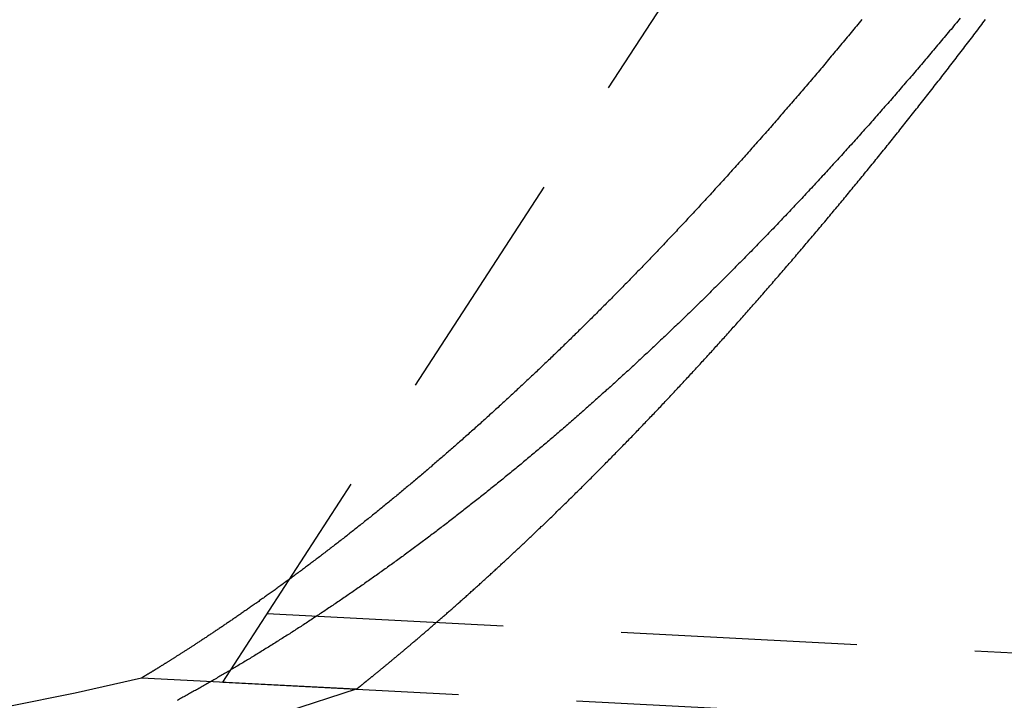
# Model space of a CAD drawing. Extents: x -115 to 565, y -415 to 1.
# Drawn here: x 9 to 30, y -87 to -72 of the extents above; entities that cross this region are included whole.
import ezdxf

# ---------------------------------------------------------------- set-up
doc = ezdxf.new("R2010")
doc.units = 0
doc.header["$LTSCALE"] = 20
doc.linetypes.add('VERDECKT', pattern=[0.375, 0.25, -0.125])
doc.layers.get('0').update_dxf_attribs({"linetype": 'CONTINUOUS'})
doc.layers.add('STEMPEL', color=3, linetype='CONTINUOUS')

# ---------------------------------------------------------------- blocks, each defined once
blk = doc.blocks.new('A$C08297010')
at = {"color": 1, "linetype": 'VERDECKT', "extrusion": (0, 1, -2e-16)}
for p, q in [((13.636, -86.149), (46.967, -34.823)), ((14.579, -84.696), (138.842, -91.208)), ((16.464, -86.297), (11.917, -86.059)), ((13.636, -86.149), (138.764, -92.706))]:
    blk.add_line(p, q, dxfattribs=at)
at = {"color": 1}
for points in [[(27.165, -72.122, 0), (27.137, -72.156, 0), (27.109, -72.19, 0), (27.081, -72.224, 0), (27.053, -72.258, 0), (27.025, -72.292, 0), (26.997, -72.326, 0), (26.969, -72.36, 0), (26.941, -72.394, 0), (26.912, -72.428, 0), (26.884, -72.462, 0), (26.856, -72.495, 0), (26.828, -72.529, 0), (26.8, -72.563, 0), (26.772, -72.597, 0), (26.744, -72.63, 0), (26.716, -72.664, 0), (26.688, -72.698, 0), (26.66, -72.731, 0), (26.632, -72.765, 0), (26.604, -72.798, 0), (26.575, -72.832, 0), (26.547, -72.865, 0), (26.519, -72.899, 0), (26.491, -72.932, 0), (26.463, -72.966, 0), (26.435, -72.999, 0), (26.407, -73.032, 0), (26.379, -73.066, 0), (26.351, -73.099, 0), (26.323, -73.132, 0), (26.295, -73.165, 0), (26.267, -73.198, 0), (26.238, -73.232, 0), (26.21, -73.265, 0), (26.182, -73.298, 0), (26.154, -73.331, 0), (26.126, -73.364, 0), (26.098, -73.397, 0), (26.07, -73.43, 0), (26.042, -73.463, 0), (26.014, -73.496, 0), (25.986, -73.528, 0), (25.958, -73.561, 0), (25.93, -73.594, 0), (25.902, -73.627, 0), (25.874, -73.659, 0), (25.846, -73.692, 0), (25.818, -73.725, 0), (25.79, -73.757, 0), (25.762, -73.79, 0), (25.734, -73.822, 0), (25.706, -73.855, 0), (25.678, -73.887, 0), (25.65, -73.92, 0), (25.622, -73.952, 0), (25.594, -73.984, 0), (25.566, -74.017, 0), (25.538, -74.049, 0), (25.51, -74.081, 0), (25.482, -74.114, 0), (25.454, -74.146, 0), (25.426, -74.178, 0), (25.398, -74.21, 0), (25.37, -74.242, 0), (25.342, -74.274, 0), (25.314, -74.306, 0), (25.286, -74.338, 0), (25.258, -74.37, 0), (25.23, -74.402, 0), (25.202, -74.434, 0), (25.174, -74.466, 0), (25.146, -74.497, 0), (25.119, -74.529, 0), (25.091, -74.561, 0), (25.063, -74.592, 0), (25.035, -74.624, 0), (25.007, -74.656, 0), (24.979, -74.687, 0), (24.951, -74.719, 0), (24.923, -74.75, 0), (24.895, -74.782, 0), (24.868, -74.813, 0), (24.84, -74.844, 0), (24.812, -74.876, 0), (24.784, -74.907, 0), (24.756, -74.938, 0), (24.729, -74.97, 0), (24.701, -75.001, 0), (24.673, -75.032, 0), (24.645, -75.063, 0), (24.617, -75.094, 0), (24.59, -75.125, 0), (24.562, -75.156, 0), (24.534, -75.187, 0), (24.506, -75.218, 0), (24.478, -75.249, 0), (24.451, -75.28, 0), (24.423, -75.311, 0), (24.395, -75.341, 0), (24.367, -75.372, 0), (24.34, -75.403, 0), (24.312, -75.433, 0), (24.284, -75.464, 0), (24.257, -75.495, 0), (24.229, -75.525, 0), (24.201, -75.556, 0), (24.174, -75.586, 0), (24.146, -75.617, 0), (24.118, -75.647, 0), (24.091, -75.677, 0), (24.063, -75.707, 0), (24.035, -75.738, 0), (24.008, -75.768, 0), (23.98, -75.798, 0), (23.953, -75.828, 0), (23.925, -75.858, 0), (23.897, -75.888, 0), (23.87, -75.918, 0), (23.842, -75.948, 0), (23.815, -75.978, 0), (23.787, -76.008, 0), (23.76, -76.038, 0), (23.732, -76.068, 0), (23.705, -76.098, 0), (23.677, -76.127, 0), (23.65, -76.157, 0), (23.622, -76.187, 0), (23.595, -76.216, 0), (23.567, -76.246, 0), (23.54, -76.275, 0), (23.512, -76.305, 0), (23.485, -76.334, 0), (23.457, -76.364, 0), (23.43, -76.393, 0), (23.403, -76.422, 0), (23.375, -76.452, 0), (23.348, -76.481, 0), (23.321, -76.51, 0), (23.293, -76.539, 0), (23.266, -76.568, 0), (23.239, -76.597, 0), (23.211, -76.626, 0), (23.184, -76.656, 0), (23.157, -76.684, 0), (23.129, -76.713, 0), (23.102, -76.742, 0), (23.075, -76.771, 0), (23.048, -76.8, 0), (23.02, -76.829, 0), (22.993, -76.857, 0), (22.966, -76.886, 0), (22.939, -76.915, 0), (22.912, -76.943, 0), (22.884, -76.972, 0), (22.857, -77, 0), (22.83, -77.028, 0), (22.803, -77.057, 0), (22.776, -77.085, 0), (22.749, -77.114, 0), (22.722, -77.142, 0), (22.695, -77.17, 0), (22.668, -77.198, 0), (22.641, -77.226, 0), (22.614, -77.254, 0), (22.587, -77.282, 0), (22.56, -77.311, 0), (22.533, -77.338, 0), (22.506, -77.366, 0), (22.479, -77.394, 0), (22.452, -77.422, 0), (22.425, -77.45, 0), (22.398, -77.478, 0), (22.371, -77.505, 0), (22.344, -77.533, 0), (22.317, -77.561, 0), (22.291, -77.588, 0), (22.264, -77.616, 0), (22.237, -77.643, 0), (22.21, -77.671, 0), (22.183, -77.698, 0), (22.157, -77.725, 0), (22.13, -77.752, 0), (22.103, -77.78, 0), (22.076, -77.807, 0), (22.05, -77.834, 0), (22.023, -77.861, 0), (21.996, -77.888, 0), (21.97, -77.915, 0), (21.943, -77.942, 0), (21.916, -77.969, 0), (21.89, -77.996, 0), (21.863, -78.023, 0), (21.837, -78.05, 0), (21.81, -78.077, 0), (21.784, -78.103, 0), (21.757, -78.13, 0), (21.73, -78.157, 0), (21.704, -78.183, 0), (21.678, -78.21, 0), (21.651, -78.236, 0), (21.625, -78.263, 0), (21.598, -78.289, 0), (21.572, -78.315, 0), (21.546, -78.342, 0), (21.519, -78.368, 0), (21.493, -78.394, 0), (21.466, -78.42, 0), (21.44, -78.446, 0), (21.414, -78.472, 0), (21.388, -78.499, 0), (21.361, -78.525, 0), (21.335, -78.55, 0), (21.309, -78.576, 0), (21.283, -78.602, 0), (21.257, -78.628, 0), (21.23, -78.654, 0), (21.204, -78.679, 0), (21.178, -78.705, 0), (21.152, -78.731, 0), (21.126, -78.756, 0), (21.1, -78.782, 0), (21.074, -78.807, 0), (21.048, -78.833, 0), (21.022, -78.858, 0), (20.996, -78.883, 0), (20.97, -78.909, 0), (20.944, -78.934, 0), (20.918, -78.959, 0), (20.892, -78.984, 0), (20.866, -79.009, 0), (20.841, -79.034, 0), (20.815, -79.059, 0), (20.789, -79.084, 0), (20.763, -79.109, 0), (20.737, -79.134, 0), (20.712, -79.159, 0), (20.686, -79.184, 0), (20.66, -79.208, 0), (20.635, -79.233, 0), (20.609, -79.258, 0), (20.583, -79.282, 0), (20.558, -79.307, 0), (20.532, -79.331, 0), (20.506, -79.356, 0), (20.481, -79.38, 0), (20.455, -79.404, 0), (20.43, -79.429, 0), (20.404, -79.453, 0), (20.379, -79.477, 0), (20.354, -79.501, 0), (20.328, -79.525, 0), (20.303, -79.549, 0), (20.277, -79.574, 0), (20.252, -79.597, 0), (20.227, -79.621, 0), (20.201, -79.645, 0), (20.176, -79.669, 0), (20.151, -79.693, 0), (20.125, -79.717, 0), (20.1, -79.741, 0), (20.075, -79.764, 0), (20.049, -79.788, 0), (20.024, -79.812, 0), (19.999, -79.836, 0), (19.973, -79.859, 0), (19.948, -79.883, 0), (19.922, -79.907, 0), (19.897, -79.93, 0), (19.872, -79.954, 0), (19.846, -79.978, 0), (19.821, -80.001, 0), (19.796, -80.025, 0), (19.77, -80.048, 0), (19.745, -80.072, 0), (19.719, -80.095, 0), (19.694, -80.119, 0), (19.669, -80.142, 0), (19.643, -80.166, 0), (19.618, -80.189, 0), (19.592, -80.213, 0), (19.567, -80.236, 0), (19.541, -80.259, 0), (19.516, -80.282, 0), (19.49, -80.306, 0), (19.465, -80.329, 0), (19.44, -80.352, 0), (19.414, -80.375, 0), (19.389, -80.399, 0), (19.363, -80.422, 0), (19.338, -80.445, 0), (19.312, -80.468, 0), (19.287, -80.491, 0), (19.262, -80.514, 0), (19.236, -80.537, 0), (19.211, -80.56, 0), (19.185, -80.583, 0), (19.16, -80.606, 0), (19.134, -80.629, 0), (19.109, -80.652, 0), (19.084, -80.675, 0), (19.058, -80.698, 0), (19.033, -80.72, 0), (19.007, -80.743, 0), (18.982, -80.766, 0), (18.956, -80.788, 0), (18.931, -80.811, 0), (18.905, -80.834, 0), (18.88, -80.856, 0), (18.855, -80.879, 0), (18.829, -80.902, 0), (18.804, -80.924, 0), (18.779, -80.947, 0), (18.753, -80.969, 0), (18.728, -80.992, 0), (18.703, -81.014, 0), (18.677, -81.036, 0), (18.652, -81.059, 0), (18.626, -81.081, 0), (18.601, -81.103, 0), (18.576, -81.126, 0), (18.55, -81.148, 0), (18.525, -81.17, 0), (18.5, -81.192, 0), (18.474, -81.214, 0), (18.449, -81.236, 0), (18.424, -81.258, 0), (18.399, -81.28, 0), (18.373, -81.302, 0), (18.348, -81.324, 0), (18.323, -81.346, 0), (18.298, -81.368, 0), (18.272, -81.39, 0), (18.247, -81.412, 0), (18.222, -81.433, 0), (18.197, -81.455, 0), (18.172, -81.477, 0), (18.146, -81.499, 0), (18.121, -81.52, 0), (18.096, -81.542, 0), (18.071, -81.563, 0), (18.046, -81.585, 0), (18.021, -81.606, 0), (17.996, -81.628, 0), (17.971, -81.649, 0), (17.945, -81.671, 0), (17.92, -81.692, 0), (17.895, -81.713, 0), (17.87, -81.734, 0), (17.845, -81.756, 0), (17.82, -81.777, 0), (17.795, -81.798, 0), (17.77, -81.819, 0), (17.745, -81.84, 0), (17.72, -81.861, 0), (17.695, -81.882, 0), (17.671, -81.903, 0), (17.646, -81.924, 0), (17.621, -81.945, 0), (17.596, -81.966, 0), (17.571, -81.987, 0), (17.546, -82.008, 0), (17.521, -82.028, 0), (17.497, -82.049, 0), (17.472, -82.07, 0), (17.447, -82.09, 0), (17.422, -82.111, 0), (17.398, -82.131, 0), (17.373, -82.152, 0), (17.348, -82.172, 0), (17.323, -82.193, 0), (17.299, -82.213, 0), (17.274, -82.234, 0), (17.25, -82.254, 0), (17.225, -82.274, 0), (17.2, -82.294, 0), (17.176, -82.314, 0), (17.151, -82.335, 0), (17.127, -82.355, 0), (17.102, -82.375, 0), (17.078, -82.395, 0), (17.053, -82.415, 0), (17.029, -82.434, 0), (17.005, -82.454, 0), (16.98, -82.474, 0), (16.956, -82.494, 0), (16.931, -82.514, 0), (16.907, -82.533, 0), (16.883, -82.553, 0), (16.859, -82.573, 0), (16.834, -82.592, 0), (16.81, -82.612, 0), (16.786, -82.631, 0), (16.762, -82.651, 0), (16.738, -82.67, 0), (16.713, -82.689, 0), (16.689, -82.709, 0), (16.665, -82.728, 0), (16.641, -82.747, 0), (16.617, -82.766, 0), (16.593, -82.785, 0), (16.569, -82.804, 0), (16.545, -82.823, 0), (16.521, -82.842, 0), (16.498, -82.861, 0), (16.474, -82.88, 0), (16.45, -82.899, 0), (16.426, -82.918, 0), (16.402, -82.937, 0), (16.379, -82.955, 0), (16.355, -82.974, 0), (16.331, -82.993, 0), (16.308, -83.011, 0), (16.284, -83.03, 0), (16.261, -83.048, 0), (16.237, -83.067, 0), (16.213, -83.085, 0), (16.19, -83.103, 0), (16.166, -83.122, 0), (16.143, -83.14, 0), (16.12, -83.158, 0), (16.096, -83.176, 0), (16.073, -83.194, 0), (16.05, -83.212, 0), (16.026, -83.23, 0), (16.003, -83.248, 0), (15.98, -83.266, 0), (15.957, -83.284, 0), (15.934, -83.302, 0), (15.911, -83.32, 0), (15.888, -83.337, 0), (15.865, -83.355, 0), (15.842, -83.373, 0), (15.819, -83.39, 0), (15.796, -83.408, 0), (15.773, -83.425, 0), (15.75, -83.442, 0), (15.727, -83.46, 0), (15.705, -83.477, 0), (15.682, -83.495, 0), (15.659, -83.512, 0), (15.636, -83.529, 0), (15.614, -83.546, 0), (15.591, -83.563, 0), (15.569, -83.58, 0), (15.546, -83.597, 0), (15.524, -83.614, 0), (15.502, -83.631, 0), (15.479, -83.648, 0), (15.457, -83.664, 0), (15.434, -83.681, 0), (15.412, -83.698, 0), (15.39, -83.714, 0), (15.368, -83.731, 0), (15.346, -83.748, 0), (15.324, -83.764, 0), (15.302, -83.78, 0), (15.28, -83.797, 0), (15.258, -83.813, 0), (15.236, -83.829, 0), (15.214, -83.846, 0), (15.192, -83.862, 0), (15.17, -83.878, 0), (15.149, -83.894, 0), (15.127, -83.91, 0), (15.105, -83.926, 0), (15.084, -83.942, 0), (15.062, -83.957, 0), (15.041, -83.973, 0), (15.019, -83.989, 0), (14.998, -84.005, 0), (14.976, -84.02, 0), (14.955, -84.036, 0), (14.934, -84.051, 0), (14.913, -84.067, 0), (14.892, -84.082, 0), (14.87, -84.098, 0), (14.849, -84.113, 0), (14.828, -84.128, 0), (14.807, -84.143, 0), (14.786, -84.158, 0), (14.765, -84.174, 0), (14.745, -84.189, 0), (14.724, -84.204, 0), (14.703, -84.218, 0), (14.682, -84.233, 0), (14.662, -84.248, 0), (14.641, -84.263, 0), (14.621, -84.278, 0), (14.6, -84.292, 0), (14.58, -84.307, 0), (14.559, -84.321, 0), (14.539, -84.336, 0), (14.519, -84.35, 0), (14.499, -84.365, 0), (14.478, -84.379, 0), (14.458, -84.393, 0), (14.438, -84.407, 0), (14.418, -84.421, 0), (14.398, -84.436, 0), (14.379, -84.45, 0), (14.359, -84.464, 0), (14.339, -84.478, 0), (14.319, -84.491, 0), (14.3, -84.505, 0), (14.28, -84.519, 0), (14.26, -84.533, 0), (14.241, -84.546, 0), (14.221, -84.56, 0), (14.202, -84.573, 0), (14.183, -84.587, 0), (14.163, -84.6, 0), (14.144, -84.614, 0), (14.125, -84.627, 0), (14.106, -84.64, 0), (14.087, -84.653, 0), (14.068, -84.666, 0), (14.049, -84.68, 0), (14.03, -84.693, 0), (14.011, -84.706, 0), (13.993, -84.719, 0), (13.974, -84.731, 0), (13.956, -84.744, 0), (13.937, -84.757, 0), (13.919, -84.769, 0), (13.9, -84.782, 0), (13.882, -84.795, 0), (13.864, -84.807, 0), (13.845, -84.82, 0), (13.827, -84.832, 0), (13.809, -84.844, 0), (13.791, -84.857, 0), (13.773, -84.869, 0), (13.755, -84.881, 0), (13.738, -84.893, 0), (13.72, -84.905, 0), (13.702, -84.917, 0), (13.684, -84.929, 0), (13.667, -84.941, 0), (13.649, -84.953, 0), (13.632, -84.965, 0), (13.615, -84.976, 0), (13.597, -84.988, 0), (13.58, -84.999, 0), (13.563, -85.011, 0), (13.546, -85.022, 0), (13.529, -85.034, 0), (13.512, -85.045, 0), (13.495, -85.056, 0), (13.478, -85.067, 0), (13.462, -85.079, 0), (13.445, -85.09, 0), (13.428, -85.101, 0), (13.412, -85.112, 0), (13.396, -85.123, 0), (13.379, -85.134, 0), (13.363, -85.144, 0), (13.347, -85.155, 0), (13.331, -85.166, 0), (13.315, -85.176, 0), (13.299, -85.187, 0), (13.283, -85.198, 0), (13.267, -85.208, 0), (13.251, -85.218, 0), (13.235, -85.229, 0), (13.22, -85.239, 0), (13.204, -85.249, 0), (13.189, -85.259, 0), (13.174, -85.269, 0), (13.158, -85.279, 0), (13.143, -85.289, 0), (13.128, -85.299, 0), (13.113, -85.309, 0), (13.098, -85.319, 0), (13.083, -85.329, 0), (13.068, -85.338, 0), (13.053, -85.348, 0), (13.039, -85.357, 0), (13.024, -85.367, 0), (13.01, -85.376, 0), (12.995, -85.385, 0), (12.981, -85.395, 0), (12.967, -85.404, 0), (12.952, -85.413, 0), (12.938, -85.422, 0), (12.924, -85.431, 0), (12.91, -85.44, 0), (12.897, -85.449, 0), (12.883, -85.458, 0), (12.869, -85.467, 0), (12.856, -85.475, 0), (12.842, -85.484, 0), (12.829, -85.493, 0), (12.815, -85.501, 0), (12.802, -85.51, 0), (12.789, -85.518, 0), (12.776, -85.526, 0), (12.763, -85.535, 0), (12.75, -85.543, 0), (12.737, -85.551, 0), (12.725, -85.559, 0), (12.712, -85.567, 0), (12.699, -85.575, 0), (12.687, -85.583, 0), (12.675, -85.591, 0), (12.662, -85.599, 0), (12.65, -85.606, 0), (12.638, -85.614, 0), (12.626, -85.622, 0), (12.614, -85.629, 0), (12.602, -85.637, 0), (12.59, -85.644, 0), (12.579, -85.651, 0), (12.567, -85.659, 0), (12.556, -85.666, 0), (12.544, -85.673, 0), (12.533, -85.68, 0), (12.522, -85.687, 0), (12.511, -85.694, 0), (12.5, -85.701, 0), (12.489, -85.708, 0), (12.478, -85.715, 0), (12.467, -85.721, 0), (12.457, -85.728, 0), (12.446, -85.735, 0), (12.436, -85.741, 0), (12.426, -85.748, 0), (12.415, -85.754, 0), (12.405, -85.76, 0), (12.395, -85.766, 0), (12.385, -85.773, 0), (12.375, -85.779, 0), (12.366, -85.785, 0), (12.356, -85.791, 0), (12.346, -85.797, 0), (12.337, -85.803, 0), (12.328, -85.808, 0), (12.318, -85.814, 0), (12.309, -85.82, 0), (12.3, -85.826, 0), (12.291, -85.831, 0), (12.282, -85.837, 0), (12.274, -85.842, 0), (12.265, -85.847, 0), (12.256, -85.853, 0), (12.248, -85.858, 0), (12.239, -85.863, 0), (12.231, -85.868, 0), (12.223, -85.873, 0), (12.215, -85.878, 0), (12.207, -85.883, 0), (12.199, -85.888, 0), (12.191, -85.892, 0), (12.184, -85.897, 0), (12.176, -85.902, 0), (12.169, -85.906, 0), (12.162, -85.911, 0), (12.154, -85.915, 0), (12.147, -85.92, 0), (12.14, -85.924, 0), (12.133, -85.928, 0), (12.126, -85.932, 0), (12.12, -85.936, 0), (12.113, -85.94, 0), (12.107, -85.944, 0), (12.1, -85.948, 0), (12.094, -85.952, 0), (12.088, -85.956, 0), (12.082, -85.96, 0), (12.076, -85.963, 0), (12.07, -85.967, 0), (12.064, -85.97, 0), (12.059, -85.974, 0), (12.053, -85.977, 0), (12.047, -85.98, 0), (12.042, -85.984, 0), (12.037, -85.987, 0), (12.032, -85.99, 0), (12.027, -85.993, 0), (12.022, -85.996, 0), (12.017, -85.999, 0), (12.013, -86.001, 0), (12.008, -86.004, 0), (12.004, -86.007, 0), (11.999, -86.01, 0), (11.995, -86.012, 0), (11.991, -86.015, 0), (11.987, -86.017, 0), (11.983, -86.019, 0), (11.979, -86.022, 0), (11.976, -86.024, 0), (11.972, -86.026, 0), (11.969, -86.028, 0), (11.965, -86.03, 0), (11.962, -86.032, 0), (11.959, -86.034, 0), (11.956, -86.036, 0), (11.953, -86.037, 0), (11.95, -86.039, 0), (11.948, -86.041, 0), (11.945, -86.042, 0), (11.943, -86.044, 0), (11.94, -86.045, 0), (11.938, -86.047, 0), (11.936, -86.048, 0), (11.934, -86.049, 0), (11.932, -86.05, 0), (11.93, -86.051, 0), (11.929, -86.052, 0), (11.927, -86.053, 0), (11.926, -86.054, 0), (11.924, -86.055, 0), (11.923, -86.055, 0), (11.922, -86.056, 0), (11.921, -86.057, 0), (11.92, -86.057, 0), (11.919, -86.058, 0), (11.919, -86.058, 0), (11.918, -86.058, 0), (11.918, -86.059, 0), (11.918, -86.059, 0), (11.918, -86.059, 0), (11.917, -86.059, 0)], [(16.464, -86.297, 0), (16.464, -86.297, 0), (16.465, -86.297, 0), (16.465, -86.297, 0), (16.465, -86.297, 0), (16.465, -86.296, 0), (16.466, -86.296, 0), (16.467, -86.296, 0), (16.467, -86.295, 0), (16.468, -86.294, 0), (16.469, -86.294, 0), (16.47, -86.293, 0), (16.471, -86.292, 0), (16.472, -86.291, 0), (16.473, -86.29, 0), (16.475, -86.289, 0), (16.476, -86.288, 0), (16.478, -86.287, 0), (16.479, -86.285, 0), (16.481, -86.284, 0), (16.483, -86.282, 0), (16.485, -86.281, 0), (16.487, -86.279, 0), (16.489, -86.278, 0), (16.491, -86.276, 0), (16.493, -86.274, 0), (16.496, -86.272, 0), (16.498, -86.27, 0), (16.501, -86.268, 0), (16.503, -86.266, 0), (16.506, -86.264, 0), (16.509, -86.262, 0), (16.512, -86.26, 0), (16.515, -86.257, 0), (16.518, -86.255, 0), (16.521, -86.252, 0), (16.524, -86.249, 0), (16.527, -86.247, 0), (16.531, -86.244, 0), (16.535, -86.241, 0), (16.538, -86.238, 0), (16.542, -86.235, 0), (16.546, -86.232, 0), (16.55, -86.229, 0), (16.554, -86.226, 0), (16.558, -86.222, 0), (16.562, -86.219, 0), (16.566, -86.216, 0), (16.571, -86.212, 0), (16.575, -86.209, 0), (16.58, -86.205, 0), (16.584, -86.201, 0), (16.589, -86.197, 0), (16.594, -86.194, 0), (16.599, -86.189, 0), (16.604, -86.186, 0), (16.609, -86.181, 0), (16.614, -86.177, 0), (16.619, -86.173, 0), (16.625, -86.169, 0), (16.63, -86.164, 0), (16.636, -86.16, 0), (16.641, -86.155, 0), (16.647, -86.15, 0), (16.653, -86.146, 0), (16.659, -86.141, 0), (16.665, -86.136, 0), (16.671, -86.131, 0), (16.677, -86.126, 0), (16.683, -86.121, 0), (16.69, -86.116, 0), (16.696, -86.111, 0), (16.703, -86.106, 0), (16.709, -86.1, 0), (16.716, -86.095, 0), (16.723, -86.089, 0), (16.73, -86.084, 0), (16.737, -86.078, 0), (16.744, -86.072, 0), (16.751, -86.067, 0), (16.758, -86.061, 0), (16.766, -86.055, 0), (16.773, -86.049, 0), (16.781, -86.043, 0), (16.788, -86.036, 0), (16.796, -86.03, 0), (16.804, -86.024, 0), (16.811, -86.017, 0), (16.82, -86.011, 0), (16.828, -86.004, 0), (16.836, -85.998, 0), (16.844, -85.991, 0), (16.852, -85.984, 0), (16.86, -85.978, 0), (16.869, -85.971, 0), (16.878, -85.964, 0), (16.886, -85.957, 0), (16.895, -85.949, 0), (16.904, -85.942, 0), (16.913, -85.935, 0), (16.922, -85.928, 0), (16.931, -85.92, 0), (16.94, -85.913, 0), (16.949, -85.905, 0), (16.958, -85.897, 0), (16.968, -85.89, 0), (16.977, -85.882, 0), (16.987, -85.874, 0), (16.996, -85.866, 0), (17.006, -85.858, 0), (17.016, -85.85, 0), (17.026, -85.842, 0), (17.036, -85.834, 0), (17.046, -85.826, 0), (17.056, -85.817, 0), (17.066, -85.809, 0), (17.077, -85.8, 0), (17.087, -85.792, 0), (17.098, -85.783, 0), (17.108, -85.774, 0), (17.119, -85.766, 0), (17.129, -85.757, 0), (17.14, -85.748, 0), (17.151, -85.739, 0), (17.162, -85.73, 0), (17.173, -85.721, 0), (17.184, -85.711, 0), (17.195, -85.702, 0), (17.207, -85.693, 0), (17.218, -85.683, 0), (17.23, -85.674, 0), (17.241, -85.664, 0), (17.253, -85.654, 0), (17.264, -85.645, 0), (17.276, -85.635, 0), (17.288, -85.625, 0), (17.3, -85.615, 0), (17.312, -85.605, 0), (17.324, -85.595, 0), (17.336, -85.585, 0), (17.348, -85.575, 0), (17.361, -85.564, 0), (17.373, -85.554, 0), (17.385, -85.544, 0), (17.398, -85.533, 0), (17.41, -85.523, 0), (17.423, -85.512, 0), (17.436, -85.501, 0), (17.449, -85.491, 0), (17.462, -85.48, 0), (17.475, -85.469, 0), (17.488, -85.458, 0), (17.501, -85.447, 0), (17.514, -85.436, 0), (17.527, -85.424, 0), (17.541, -85.413, 0), (17.554, -85.402, 0), (17.568, -85.391, 0), (17.581, -85.379, 0), (17.595, -85.368, 0), (17.609, -85.356, 0), (17.622, -85.344, 0), (17.636, -85.333, 0), (17.65, -85.321, 0), (17.664, -85.309, 0), (17.678, -85.297, 0), (17.692, -85.285, 0), (17.707, -85.273, 0), (17.721, -85.261, 0), (17.735, -85.249, 0), (17.75, -85.236, 0), (17.764, -85.224, 0), (17.779, -85.211, 0), (17.793, -85.199, 0), (17.808, -85.186, 0), (17.823, -85.174, 0), (17.838, -85.161, 0), (17.853, -85.148, 0), (17.868, -85.135, 0), (17.883, -85.123, 0), (17.898, -85.11, 0), (17.913, -85.097, 0), (17.928, -85.084, 0), (17.944, -85.07, 0), (17.959, -85.057, 0), (17.974, -85.044, 0), (17.99, -85.031, 0), (18.005, -85.017, 0), (18.021, -85.004, 0), (18.037, -84.99, 0), (18.052, -84.976, 0), (18.068, -84.963, 0), (18.084, -84.949, 0), (18.1, -84.935, 0), (18.116, -84.921, 0), (18.132, -84.907, 0), (18.148, -84.893, 0), (18.165, -84.879, 0), (18.181, -84.865, 0), (18.197, -84.851, 0), (18.214, -84.837, 0), (18.23, -84.822, 0), (18.247, -84.808, 0), (18.263, -84.793, 0), (18.28, -84.779, 0), (18.297, -84.764, 0), (18.313, -84.749, 0), (18.33, -84.735, 0), (18.347, -84.72, 0), (18.364, -84.705, 0), (18.381, -84.69, 0), (18.398, -84.675, 0), (18.415, -84.66, 0), (18.433, -84.645, 0), (18.45, -84.63, 0), (18.467, -84.615, 0), (18.484, -84.599, 0), (18.502, -84.584, 0), (18.519, -84.569, 0), (18.537, -84.553, 0), (18.554, -84.538, 0), (18.572, -84.522, 0), (18.59, -84.506, 0), (18.608, -84.491, 0), (18.625, -84.475, 0), (18.643, -84.459, 0), (18.661, -84.443, 0), (18.679, -84.427, 0), (18.697, -84.411, 0), (18.715, -84.395, 0), (18.733, -84.379, 0), (18.752, -84.362, 0), (18.77, -84.346, 0), (18.788, -84.33, 0), (18.806, -84.313, 0), (18.825, -84.297, 0), (18.843, -84.28, 0), (18.862, -84.264, 0), (18.88, -84.247, 0), (18.899, -84.23, 0), (18.918, -84.213, 0), (18.936, -84.197, 0), (18.955, -84.18, 0), (18.974, -84.163, 0), (18.993, -84.146, 0), (19.012, -84.129, 0), (19.031, -84.112, 0), (19.05, -84.094, 0), (19.069, -84.077, 0), (19.088, -84.06, 0), (19.107, -84.042, 0), (19.127, -84.025, 0), (19.146, -84.007, 0), (19.165, -83.99, 0), (19.184, -83.972, 0), (19.204, -83.954, 0), (19.223, -83.937, 0), (19.243, -83.919, 0), (19.262, -83.901, 0), (19.282, -83.883, 0), (19.302, -83.865, 0), (19.321, -83.847, 0), (19.341, -83.829, 0), (19.361, -83.811, 0), (19.381, -83.793, 0), (19.401, -83.775, 0), (19.421, -83.756, 0), (19.441, -83.738, 0), (19.461, -83.719, 0), (19.481, -83.701, 0), (19.501, -83.682, 0), (19.521, -83.664, 0), (19.541, -83.645, 0), (19.561, -83.626, 0), (19.582, -83.608, 0), (19.602, -83.589, 0), (19.622, -83.57, 0), (19.643, -83.551, 0), (19.663, -83.532, 0), (19.684, -83.513, 0), (19.704, -83.494, 0), (19.725, -83.475, 0), (19.745, -83.456, 0), (19.766, -83.436, 0), (19.787, -83.417, 0), (19.807, -83.397, 0), (19.828, -83.378, 0), (19.849, -83.359, 0), (19.87, -83.339, 0), (19.891, -83.32, 0), (19.912, -83.3, 0), (19.933, -83.28, 0), (19.954, -83.26, 0), (19.975, -83.241, 0), (19.996, -83.221, 0), (20.017, -83.201, 0), (20.038, -83.181, 0), (20.059, -83.161, 0), (20.081, -83.141, 0), (20.102, -83.121, 0), (20.123, -83.101, 0), (20.144, -83.08, 0), (20.166, -83.06, 0), (20.187, -83.04, 0), (20.209, -83.019, 0), (20.23, -82.999, 0), (20.252, -82.978, 0), (20.273, -82.958, 0), (20.295, -82.937, 0), (20.316, -82.917, 0), (20.338, -82.896, 0), (20.36, -82.875, 0), (20.381, -82.855, 0), (20.403, -82.834, 0), (20.425, -82.813, 0), (20.447, -82.792, 0), (20.468, -82.771, 0), (20.49, -82.75, 0), (20.512, -82.729, 0), (20.534, -82.708, 0), (20.556, -82.687, 0), (20.578, -82.665, 0), (20.6, -82.644, 0), (20.622, -82.623, 0), (20.644, -82.602, 0), (20.666, -82.58, 0), (20.688, -82.559, 0), (20.711, -82.537, 0), (20.733, -82.516, 0), (20.755, -82.494, 0), (20.777, -82.472, 0), (20.799, -82.451, 0), (20.822, -82.429, 0), (20.844, -82.407, 0), (20.866, -82.385, 0), (20.889, -82.364, 0), (20.911, -82.341, 0), (20.934, -82.32, 0), (20.956, -82.298, 0), (20.979, -82.275, 0), (21.001, -82.253, 0), (21.024, -82.231, 0), (21.046, -82.209, 0), (21.069, -82.187, 0), (21.091, -82.165, 0), (21.114, -82.142, 0), (21.137, -82.12, 0), (21.159, -82.097, 0), (21.182, -82.075, 0), (21.205, -82.052, 0), (21.228, -82.03, 0), (21.25, -82.007, 0), (21.273, -81.985, 0), (21.296, -81.962, 0), (21.319, -81.939, 0), (21.342, -81.916, 0), (21.364, -81.894, 0), (21.387, -81.871, 0), (21.41, -81.848, 0), (21.433, -81.825, 0), (21.456, -81.802, 0), (21.479, -81.779, 0), (21.502, -81.756, 0), (21.525, -81.733, 0), (21.548, -81.71, 0), (21.571, -81.687, 0), (21.594, -81.663, 0), (21.617, -81.64, 0), (21.641, -81.617, 0), (21.664, -81.594, 0), (21.687, -81.57, 0), (21.71, -81.547, 0), (21.733, -81.523, 0), (21.756, -81.5, 0), (21.78, -81.476, 0), (21.803, -81.453, 0), (21.826, -81.429, 0), (21.849, -81.406, 0), (21.873, -81.382, 0), (21.896, -81.358, 0), (21.919, -81.334, 0), (21.942, -81.311, 0), (21.966, -81.287, 0), (21.989, -81.263, 0), (22.013, -81.239, 0), (22.036, -81.215, 0), (22.059, -81.191, 0), (22.083, -81.167, 0), (22.106, -81.143, 0), (22.13, -81.119, 0), (22.153, -81.095, 0), (22.177, -81.071, 0), (22.2, -81.047, 0), (22.223, -81.023, 0), (22.247, -80.998, 0), (22.27, -80.974, 0), (22.294, -80.95, 0), (22.317, -80.925, 0), (22.341, -80.901, 0), (22.364, -80.877, 0), (22.388, -80.852, 0), (22.412, -80.828, 0), (22.435, -80.803, 0), (22.459, -80.779, 0), (22.482, -80.754, 0), (22.506, -80.73, 0), (22.53, -80.705, 0), (22.553, -80.68, 0), (22.577, -80.656, 0), (22.6, -80.631, 0), (22.624, -80.606, 0), (22.648, -80.582, 0), (22.671, -80.557, 0), (22.695, -80.532, 0), (22.719, -80.507, 0), (22.742, -80.482, 0), (22.766, -80.458, 0), (22.79, -80.433, 0), (22.813, -80.408, 0), (22.837, -80.383, 0), (22.861, -80.358, 0), (22.884, -80.333, 0), (22.908, -80.308, 0), (22.932, -80.283, 0), (22.956, -80.257, 0), (22.979, -80.232, 0), (23.003, -80.207, 0), (23.027, -80.182, 0), (23.05, -80.157, 0), (23.074, -80.132, 0), (23.098, -80.106, 0), (23.122, -80.081, 0), (23.145, -80.056, 0), (23.169, -80.03, 0), (23.193, -80.005, 0), (23.216, -79.98, 0), (23.24, -79.954, 0), (23.264, -79.929, 0), (23.288, -79.903, 0), (23.311, -79.878, 0), (23.335, -79.852, 0), (23.359, -79.827, 0), (23.383, -79.801, 0), (23.406, -79.776, 0), (23.43, -79.75, 0), (23.454, -79.725, 0), (23.478, -79.699, 0), (23.501, -79.673, 0), (23.525, -79.648, 0), (23.549, -79.622, 0), (23.573, -79.596, 0), (23.596, -79.57, 0), (23.62, -79.545, 0), (23.644, -79.519, 0), (23.668, -79.493, 0), (23.692, -79.467, 0), (23.716, -79.441, 0), (23.74, -79.415, 0), (23.764, -79.388, 0), (23.788, -79.362, 0), (23.812, -79.336, 0), (23.836, -79.31, 0), (23.86, -79.283, 0), (23.884, -79.257, 0), (23.908, -79.23, 0), (23.932, -79.204, 0), (23.956, -79.177, 0), (23.981, -79.151, 0), (24.005, -79.124, 0), (24.029, -79.097, 0), (24.053, -79.07, 0), (24.078, -79.044, 0), (24.102, -79.017, 0), (24.126, -78.99, 0), (24.151, -78.963, 0), (24.175, -78.936, 0), (24.2, -78.909, 0), (24.224, -78.882, 0), (24.249, -78.855, 0), (24.273, -78.827, 0), (24.298, -78.8, 0), (24.322, -78.773, 0), (24.347, -78.745, 0), (24.371, -78.718, 0), (24.396, -78.69, 0), (24.421, -78.663, 0), (24.445, -78.635, 0), (24.47, -78.608, 0), (24.495, -78.58, 0), (24.52, -78.552, 0), (24.544, -78.524, 0), (24.569, -78.497, 0), (24.594, -78.469, 0), (24.619, -78.441, 0), (24.644, -78.413, 0), (24.669, -78.385, 0), (24.693, -78.357, 0), (24.718, -78.329, 0), (24.743, -78.3, 0), (24.768, -78.272, 0), (24.793, -78.244, 0), (24.818, -78.216, 0), (24.843, -78.187, 0), (24.868, -78.159, 0), (24.893, -78.13, 0), (24.919, -78.102, 0), (24.944, -78.073, 0), (24.969, -78.045, 0), (24.994, -78.016, 0), (25.019, -77.987, 0), (25.044, -77.959, 0), (25.07, -77.93, 0), (25.095, -77.901, 0), (25.12, -77.872, 0), (25.145, -77.843, 0), (25.171, -77.814, 0), (25.196, -77.785, 0), (25.221, -77.756, 0), (25.247, -77.727, 0), (25.272, -77.698, 0), (25.297, -77.668, 0), (25.323, -77.639, 0), (25.348, -77.61, 0), (25.374, -77.581, 0), (25.399, -77.551, 0), (25.425, -77.522, 0), (25.45, -77.492, 0), (25.476, -77.463, 0), (25.501, -77.433, 0), (25.527, -77.403, 0), (25.552, -77.374, 0), (25.578, -77.344, 0), (25.604, -77.314, 0), (25.629, -77.284, 0), (25.655, -77.254, 0), (25.681, -77.225, 0), (25.706, -77.195, 0), (25.732, -77.165, 0), (25.758, -77.134, 0), (25.784, -77.104, 0), (25.809, -77.074, 0), (25.835, -77.044, 0), (25.861, -77.014, 0), (25.887, -76.983, 0), (25.913, -76.953, 0), (25.939, -76.923, 0), (25.965, -76.892, 0), (25.99, -76.862, 0), (26.016, -76.831, 0), (26.042, -76.801, 0), (26.068, -76.77, 0), (26.094, -76.74, 0), (26.12, -76.709, 0), (26.146, -76.678, 0), (26.172, -76.647, 0), (26.198, -76.616, 0), (26.224, -76.585, 0), (26.25, -76.555, 0), (26.276, -76.524, 0), (26.302, -76.493, 0), (26.328, -76.462, 0), (26.355, -76.43, 0), (26.381, -76.399, 0), (26.407, -76.368, 0), (26.433, -76.337, 0), (26.459, -76.306, 0), (26.485, -76.274, 0), (26.512, -76.243, 0), (26.538, -76.212, 0), (26.564, -76.18, 0), (26.59, -76.149, 0), (26.616, -76.117, 0), (26.643, -76.085, 0), (26.669, -76.054, 0), (26.695, -76.022, 0), (26.722, -75.99, 0), (26.748, -75.959, 0), (26.774, -75.927, 0), (26.801, -75.895, 0), (26.827, -75.863, 0), (26.853, -75.831, 0), (26.88, -75.799, 0), (26.906, -75.767, 0), (26.933, -75.735, 0), (26.959, -75.703, 0), (26.985, -75.671, 0), (27.012, -75.639, 0), (27.038, -75.607, 0), (27.065, -75.574, 0), (27.091, -75.542, 0), (27.118, -75.51, 0), (27.144, -75.477, 0), (27.171, -75.445, 0), (27.198, -75.412, 0), (27.224, -75.38, 0), (27.251, -75.347, 0), (27.277, -75.315, 0), (27.304, -75.282, 0), (27.33, -75.249, 0), (27.357, -75.217, 0), (27.384, -75.184, 0), (27.41, -75.151, 0), (27.437, -75.118, 0), (27.463, -75.085, 0), (27.49, -75.053, 0), (27.517, -75.02, 0), (27.544, -74.987, 0), (27.57, -74.954, 0), (27.597, -74.921, 0), (27.624, -74.887, 0), (27.65, -74.854, 0), (27.677, -74.821, 0), (27.704, -74.788, 0), (27.73, -74.755, 0), (27.757, -74.721, 0), (27.784, -74.688, 0), (27.811, -74.654, 0), (27.838, -74.621, 0), (27.864, -74.588, 0), (27.891, -74.554, 0), (27.918, -74.521, 0), (27.945, -74.487, 0), (27.972, -74.453, 0), (27.998, -74.42, 0), (28.025, -74.386, 0), (28.052, -74.352, 0), (28.079, -74.319, 0), (28.106, -74.285, 0), (28.133, -74.251, 0), (28.16, -74.217, 0), (28.187, -74.183, 0), (28.213, -74.149, 0), (28.24, -74.115, 0), (28.267, -74.081, 0), (28.294, -74.047, 0), (28.321, -74.013, 0), (28.348, -73.979, 0), (28.375, -73.945, 0), (28.402, -73.91, 0), (28.429, -73.876, 0), (28.456, -73.842, 0), (28.483, -73.808, 0), (28.51, -73.773, 0), (28.537, -73.739, 0), (28.564, -73.704, 0), (28.591, -73.67, 0), (28.618, -73.635, 0), (28.645, -73.601, 0), (28.672, -73.566, 0), (28.699, -73.532, 0), (28.726, -73.497, 0), (28.753, -73.462, 0), (28.78, -73.428, 0), (28.807, -73.393, 0), (28.834, -73.358, 0), (28.861, -73.323, 0), (28.888, -73.288, 0), (28.916, -73.254, 0), (28.942, -73.219, 0), (28.97, -73.184, 0), (28.997, -73.149, 0), (29.024, -73.114, 0), (29.051, -73.079, 0), (29.078, -73.043, 0), (29.105, -73.008, 0), (29.132, -72.973, 0), (29.159, -72.938, 0), (29.186, -72.903, 0), (29.213, -72.868, 0), (29.241, -72.832, 0), (29.268, -72.797, 0), (29.295, -72.761, 0), (29.322, -72.726, 0), (29.349, -72.691, 0), (29.376, -72.655, 0), (29.404, -72.62, 0), (29.431, -72.584, 0), (29.458, -72.549, 0), (29.485, -72.513, 0), (29.512, -72.478, 0), (29.539, -72.442, 0), (29.566, -72.406, 0), (29.594, -72.371, 0), (29.621, -72.335, 0), (29.648, -72.299, 0), (29.675, -72.263, 0), (29.702, -72.227, 0), (29.73, -72.192, 0), (29.757, -72.156, 0), (29.784, -72.12, 0)], [(29.25, -72.09, 0), (29.222, -72.124, 0), (29.194, -72.158, 0), (29.166, -72.192, 0), (29.137, -72.226, 0), (29.109, -72.26, 0), (29.081, -72.294, 0), (29.053, -72.328, 0), (29.024, -72.362, 0), (28.996, -72.395, 0), (28.968, -72.429, 0), (28.939, -72.463, 0), (28.911, -72.497, 0), (28.883, -72.531, 0), (28.854, -72.565, 0), (28.826, -72.598, 0), (28.797, -72.632, 0), (28.769, -72.666, 0), (28.741, -72.7, 0), (28.712, -72.733, 0), (28.684, -72.767, 0), (28.655, -72.8, 0), (28.627, -72.834, 0), (28.599, -72.868, 0), (28.57, -72.901, 0), (28.542, -72.935, 0), (28.513, -72.968, 0), (28.485, -73.002, 0), (28.456, -73.035, 0), (28.428, -73.069, 0), (28.399, -73.102, 0), (28.371, -73.135, 0), (28.342, -73.169, 0), (28.314, -73.202, 0), (28.285, -73.235, 0), (28.257, -73.269, 0), (28.228, -73.302, 0), (28.2, -73.335, 0), (28.171, -73.368, 0), (28.142, -73.402, 0), (28.114, -73.435, 0), (28.085, -73.468, 0), (28.056, -73.501, 0), (28.028, -73.534, 0), (27.999, -73.567, 0), (27.971, -73.6, 0), (27.942, -73.633, 0), (27.913, -73.666, 0), (27.885, -73.699, 0), (27.856, -73.732, 0), (27.827, -73.765, 0), (27.799, -73.798, 0), (27.77, -73.831, 0), (27.741, -73.863, 0), (27.713, -73.896, 0), (27.684, -73.929, 0), (27.655, -73.962, 0), (27.627, -73.994, 0), (27.598, -74.027, 0), (27.569, -74.06, 0), (27.54, -74.092, 0), (27.512, -74.125, 0), (27.483, -74.158, 0), (27.454, -74.19, 0), (27.425, -74.223, 0), (27.397, -74.255, 0), (27.368, -74.288, 0), (27.339, -74.32, 0), (27.31, -74.353, 0), (27.282, -74.385, 0), (27.253, -74.417, 0), (27.224, -74.45, 0), (27.195, -74.482, 0), (27.166, -74.514, 0), (27.138, -74.546, 0), (27.109, -74.579, 0), (27.08, -74.611, 0), (27.051, -74.643, 0), (27.022, -74.675, 0), (26.993, -74.707, 0), (26.965, -74.739, 0), (26.936, -74.771, 0), (26.907, -74.803, 0), (26.878, -74.835, 0), (26.849, -74.867, 0), (26.82, -74.899, 0), (26.791, -74.931, 0), (26.762, -74.963, 0), (26.734, -74.995, 0), (26.705, -75.026, 0), (26.676, -75.058, 0), (26.647, -75.09, 0), (26.618, -75.122, 0), (26.589, -75.153, 0), (26.56, -75.185, 0), (26.531, -75.217, 0), (26.502, -75.248, 0), (26.473, -75.28, 0), (26.445, -75.311, 0), (26.416, -75.343, 0), (26.387, -75.374, 0), (26.358, -75.406, 0), (26.329, -75.437, 0), (26.3, -75.469, 0), (26.271, -75.5, 0), (26.242, -75.531, 0), (26.213, -75.562, 0), (26.184, -75.594, 0), (26.155, -75.625, 0), (26.126, -75.656, 0), (26.097, -75.687, 0), (26.068, -75.719, 0), (26.039, -75.75, 0), (26.01, -75.781, 0), (25.981, -75.812, 0), (25.952, -75.843, 0), (25.923, -75.874, 0), (25.894, -75.905, 0), (25.865, -75.936, 0), (25.836, -75.966, 0), (25.807, -75.997, 0), (25.778, -76.028, 0), (25.749, -76.059, 0), (25.72, -76.09, 0), (25.691, -76.12, 0), (25.662, -76.151, 0), (25.633, -76.182, 0), (25.604, -76.212, 0), (25.575, -76.243, 0), (25.546, -76.274, 0), (25.517, -76.304, 0), (25.488, -76.335, 0), (25.459, -76.365, 0), (25.43, -76.395, 0), (25.401, -76.426, 0), (25.372, -76.456, 0), (25.343, -76.487, 0), (25.314, -76.517, 0), (25.285, -76.547, 0), (25.256, -76.577, 0), (25.227, -76.608, 0), (25.198, -76.638, 0), (25.169, -76.668, 0), (25.139, -76.698, 0), (25.11, -76.728, 0), (25.081, -76.758, 0), (25.052, -76.788, 0), (25.023, -76.818, 0), (24.994, -76.848, 0), (24.965, -76.878, 0), (24.936, -76.908, 0), (24.907, -76.938, 0), (24.878, -76.967, 0), (24.849, -76.997, 0), (24.82, -77.027, 0), (24.791, -77.056, 0), (24.762, -77.086, 0), (24.733, -77.116, 0), (24.704, -77.145, 0), (24.675, -77.175, 0), (24.646, -77.204, 0), (24.617, -77.234, 0), (24.587, -77.263, 0), (24.558, -77.293, 0), (24.529, -77.322, 0), (24.5, -77.351, 0), (24.471, -77.381, 0), (24.442, -77.41, 0), (24.413, -77.439, 0), (24.384, -77.468, 0), (24.355, -77.498, 0), (24.326, -77.527, 0), (24.297, -77.556, 0), (24.268, -77.585, 0), (24.239, -77.614, 0), (24.21, -77.643, 0), (24.181, -77.672, 0), (24.152, -77.701, 0), (24.123, -77.73, 0), (24.094, -77.758, 0), (24.065, -77.787, 0), (24.036, -77.816, 0), (24.007, -77.845, 0), (23.978, -77.873, 0), (23.949, -77.902, 0), (23.92, -77.931, 0), (23.891, -77.959, 0), (23.862, -77.988, 0), (23.833, -78.016, 0), (23.804, -78.045, 0), (23.775, -78.073, 0), (23.746, -78.102, 0), (23.717, -78.13, 0), (23.688, -78.158, 0), (23.659, -78.187, 0), (23.63, -78.215, 0), (23.601, -78.243, 0), (23.572, -78.271, 0), (23.543, -78.299, 0), (23.514, -78.328, 0), (23.485, -78.356, 0), (23.456, -78.384, 0), (23.427, -78.412, 0), (23.398, -78.44, 0), (23.369, -78.468, 0), (23.34, -78.495, 0), (23.311, -78.523, 0), (23.282, -78.551, 0), (23.253, -78.579, 0), (23.225, -78.606, 0), (23.196, -78.634, 0), (23.167, -78.662, 0), (23.138, -78.689, 0), (23.109, -78.717, 0), (23.08, -78.745, 0), (23.051, -78.772, 0), (23.022, -78.799, 0), (22.993, -78.827, 0), (22.965, -78.854, 0), (22.936, -78.882, 0), (22.907, -78.909, 0), (22.878, -78.936, 0), (22.849, -78.963, 0), (22.82, -78.991, 0), (22.791, -79.018, 0), (22.762, -79.045, 0), (22.734, -79.072, 0), (22.705, -79.099, 0), (22.676, -79.126, 0), (22.647, -79.153, 0), (22.618, -79.18, 0), (22.59, -79.207, 0), (22.561, -79.234, 0), (22.532, -79.26, 0), (22.503, -79.287, 0), (22.474, -79.314, 0), (22.446, -79.341, 0), (22.417, -79.367, 0), (22.388, -79.394, 0), (22.359, -79.42, 0), (22.331, -79.447, 0), (22.302, -79.474, 0), (22.273, -79.5, 0), (22.244, -79.526, 0), (22.216, -79.553, 0), (22.187, -79.579, 0), (22.158, -79.605, 0), (22.13, -79.632, 0), (22.101, -79.658, 0), (22.072, -79.684, 0), (22.044, -79.71, 0), (22.015, -79.736, 0), (21.986, -79.762, 0), (21.958, -79.788, 0), (21.929, -79.814, 0), (21.9, -79.84, 0), (21.872, -79.866, 0), (21.843, -79.892, 0), (21.815, -79.918, 0), (21.786, -79.943, 0), (21.757, -79.969, 0), (21.729, -79.995, 0), (21.7, -80.02, 0), (21.672, -80.046, 0), (21.643, -80.072, 0), (21.615, -80.097, 0), (21.586, -80.123, 0), (21.558, -80.148, 0), (21.529, -80.173, 0), (21.501, -80.199, 0), (21.472, -80.224, 0), (21.444, -80.249, 0), (21.415, -80.275, 0), (21.387, -80.3, 0), (21.358, -80.325, 0), (21.33, -80.35, 0), (21.301, -80.375, 0), (21.273, -80.4, 0), (21.244, -80.425, 0), (21.216, -80.45, 0), (21.188, -80.475, 0), (21.159, -80.5, 0), (21.131, -80.525, 0), (21.103, -80.549, 0), (21.074, -80.574, 0), (21.046, -80.599, 0), (21.018, -80.624, 0), (20.989, -80.648, 0), (20.961, -80.673, 0), (20.933, -80.697, 0), (20.904, -80.722, 0), (20.876, -80.746, 0), (20.848, -80.771, 0), (20.82, -80.795, 0), (20.791, -80.819, 0), (20.763, -80.844, 0), (20.735, -80.868, 0), (20.707, -80.892, 0), (20.679, -80.916, 0), (20.651, -80.94, 0), (20.622, -80.965, 0), (20.594, -80.989, 0), (20.566, -81.013, 0), (20.538, -81.037, 0), (20.51, -81.06, 0), (20.482, -81.084, 0), (20.454, -81.108, 0), (20.426, -81.132, 0), (20.398, -81.156, 0), (20.37, -81.179, 0), (20.341, -81.203, 0), (20.314, -81.227, 0), (20.285, -81.25, 0), (20.258, -81.274, 0), (20.23, -81.297, 0), (20.202, -81.321, 0), (20.174, -81.344, 0), (20.146, -81.367, 0), (20.118, -81.391, 0), (20.09, -81.414, 0), (20.062, -81.437, 0), (20.034, -81.46, 0), (20.006, -81.484, 0), (19.979, -81.507, 0), (19.951, -81.53, 0), (19.923, -81.553, 0), (19.895, -81.576, 0), (19.867, -81.599, 0), (19.84, -81.621, 0), (19.812, -81.644, 0), (19.784, -81.667, 0), (19.756, -81.69, 0), (19.729, -81.713, 0), (19.701, -81.735, 0), (19.673, -81.758, 0), (19.646, -81.781, 0), (19.618, -81.803, 0), (19.59, -81.826, 0), (19.563, -81.848, 0), (19.535, -81.87, 0), (19.508, -81.893, 0), (19.48, -81.915, 0), (19.453, -81.937, 0), (19.425, -81.96, 0), (19.398, -81.982, 0), (19.37, -82.004, 0), (19.343, -82.026, 0), (19.315, -82.048, 0), (19.288, -82.07, 0), (19.26, -82.092, 0), (19.233, -82.114, 0), (19.205, -82.136, 0), (19.178, -82.158, 0), (19.151, -82.18, 0), (19.123, -82.201, 0), (19.096, -82.223, 0), (19.069, -82.245, 0), (19.041, -82.266, 0), (19.014, -82.288, 0), (18.987, -82.31, 0), (18.96, -82.331, 0), (18.933, -82.353, 0), (18.905, -82.374, 0), (18.878, -82.395, 0), (18.851, -82.417, 0), (18.824, -82.438, 0), (18.797, -82.459, 0), (18.77, -82.481, 0), (18.743, -82.502, 0), (18.716, -82.523, 0), (18.689, -82.544, 0), (18.662, -82.565, 0), (18.635, -82.586, 0), (18.608, -82.607, 0), (18.581, -82.628, 0), (18.554, -82.648, 0), (18.527, -82.669, 0), (18.5, -82.69, 0), (18.473, -82.711, 0), (18.446, -82.731, 0), (18.419, -82.752, 0), (18.392, -82.773, 0), (18.366, -82.793, 0), (18.339, -82.814, 0), (18.312, -82.834, 0), (18.285, -82.855, 0), (18.259, -82.875, 0), (18.232, -82.895, 0), (18.205, -82.916, 0), (18.179, -82.936, 0), (18.152, -82.956, 0), (18.125, -82.977, 0), (18.098, -82.997, 0), (18.072, -83.017, 0), (18.045, -83.037, 0), (18.018, -83.058, 0), (17.991, -83.078, 0), (17.964, -83.098, 0), (17.937, -83.118, 0), (17.91, -83.138, 0), (17.884, -83.158, 0), (17.857, -83.178, 0), (17.83, -83.198, 0), (17.803, -83.218, 0), (17.776, -83.238, 0), (17.749, -83.258, 0), (17.722, -83.278, 0), (17.695, -83.298, 0), (17.668, -83.318, 0), (17.641, -83.338, 0), (17.614, -83.358, 0), (17.587, -83.378, 0), (17.561, -83.398, 0), (17.534, -83.418, 0), (17.506, -83.437, 0), (17.48, -83.457, 0), (17.453, -83.477, 0), (17.425, -83.496, 0), (17.398, -83.516, 0), (17.372, -83.536, 0), (17.344, -83.555, 0), (17.317, -83.575, 0), (17.29, -83.595, 0), (17.263, -83.614, 0), (17.236, -83.634, 0), (17.209, -83.653, 0), (17.182, -83.673, 0), (17.155, -83.692, 0), (17.128, -83.712, 0), (17.101, -83.731, 0), (17.074, -83.751, 0), (17.047, -83.77, 0), (17.02, -83.789, 0), (16.993, -83.809, 0), (16.966, -83.828, 0), (16.939, -83.847, 0), (16.912, -83.867, 0), (16.884, -83.886, 0), (16.857, -83.905, 0), (16.83, -83.924, 0), (16.803, -83.943, 0), (16.776, -83.962, 0), (16.749, -83.981, 0), (16.722, -84.001, 0), (16.695, -84.019, 0), (16.668, -84.038, 0), (16.641, -84.057, 0), (16.614, -84.076, 0), (16.587, -84.095, 0), (16.559, -84.114, 0), (16.532, -84.133, 0), (16.505, -84.152, 0), (16.478, -84.171, 0), (16.451, -84.189, 0), (16.424, -84.208, 0), (16.397, -84.227, 0), (16.37, -84.246, 0), (16.343, -84.264, 0), (16.316, -84.283, 0), (16.289, -84.301, 0), (16.262, -84.32, 0), (16.235, -84.338, 0), (16.208, -84.357, 0), (16.181, -84.375, 0), (16.154, -84.394, 0), (16.127, -84.412, 0), (16.1, -84.43, 0), (16.073, -84.449, 0), (16.046, -84.467, 0), (16.019, -84.485, 0), (15.992, -84.504, 0), (15.965, -84.522, 0), (15.938, -84.54, 0), (15.911, -84.558, 0), (15.884, -84.576, 0), (15.857, -84.594, 0), (15.83, -84.612, 0), (15.803, -84.63, 0), (15.776, -84.648, 0), (15.749, -84.666, 0), (15.723, -84.684, 0), (15.696, -84.702, 0), (15.669, -84.72, 0), (15.642, -84.738, 0), (15.615, -84.755, 0), (15.588, -84.773, 0), (15.561, -84.791, 0), (15.535, -84.808, 0), (15.508, -84.826, 0), (15.481, -84.844, 0), (15.454, -84.861, 0), (15.428, -84.879, 0), (15.401, -84.896, 0), (15.374, -84.914, 0), (15.347, -84.931, 0), (15.32, -84.948, 0), (15.294, -84.966, 0), (15.267, -84.983, 0), (15.241, -85, 0), (15.214, -85.017, 0), (15.187, -85.035, 0), (15.161, -85.052, 0), (15.134, -85.069, 0), (15.107, -85.086, 0), (15.081, -85.103, 0), (15.054, -85.12, 0), (15.028, -85.137, 0), (15.001, -85.154, 0), (14.975, -85.171, 0), (14.948, -85.187, 0), (14.922, -85.204, 0), (14.895, -85.221, 0), (14.869, -85.238, 0), (14.842, -85.254, 0), (14.816, -85.271, 0), (14.79, -85.288, 0), (14.763, -85.304, 0), (14.737, -85.321, 0), (14.711, -85.337, 0), (14.684, -85.354, 0), (14.658, -85.37, 0), (14.632, -85.386, 0), (14.605, -85.403, 0), (14.579, -85.419, 0), (14.553, -85.435, 0), (14.527, -85.451, 0), (14.501, -85.468, 0), (14.475, -85.484, 0), (14.449, -85.5, 0), (14.422, -85.516, 0), (14.396, -85.532, 0), (14.37, -85.548, 0), (14.344, -85.564, 0), (14.319, -85.58, 0), (14.293, -85.596, 0), (14.267, -85.611, 0), (14.241, -85.627, 0), (14.215, -85.643, 0), (14.189, -85.659, 0), (14.163, -85.674, 0), (14.137, -85.69, 0), (14.112, -85.705, 0), (14.086, -85.721, 0), (14.06, -85.736, 0), (14.034, -85.752, 0), (14.009, -85.767, 0), (13.983, -85.782, 0), (13.958, -85.798, 0), (13.932, -85.813, 0), (13.906, -85.828, 0), (13.881, -85.843, 0), (13.855, -85.859, 0), (13.83, -85.874, 0), (13.805, -85.889, 0), (13.779, -85.904, 0), (13.754, -85.919, 0), (13.729, -85.934, 0), (13.703, -85.948, 0), (13.678, -85.963, 0), (13.653, -85.978, 0), (13.628, -85.993, 0), (13.602, -86.007, 0), (13.577, -86.022, 0), (13.552, -86.037, 0), (13.527, -86.051, 0), (13.502, -86.066, 0), (13.477, -86.08, 0), (13.452, -86.095, 0), (13.427, -86.109, 0), (13.402, -86.124, 0), (13.378, -86.138, 0), (13.353, -86.152, 0), (13.328, -86.166, 0), (13.303, -86.18, 0), (13.279, -86.195, 0), (13.254, -86.209, 0), (13.229, -86.223, 0), (13.205, -86.237, 0), (13.18, -86.251, 0), (13.156, -86.264, 0), (13.131, -86.278, 0), (13.107, -86.292, 0), (13.083, -86.306, 0), (13.058, -86.32, 0), (13.034, -86.333, 0), (13.01, -86.347, 0), (12.986, -86.36, 0), (12.961, -86.374, 0), (12.937, -86.387, 0), (12.913, -86.401, 0), (12.889, -86.414, 0), (12.865, -86.428, 0), (12.841, -86.441, 0), (12.817, -86.454, 0), (12.793, -86.467, 0), (12.77, -86.481, 0), (12.746, -86.494, 0), (12.722, -86.507, 0), (12.699, -86.52, 0), (12.675, -86.533, 0)]]:
    blk.add_polyline3d(points, dxfattribs=at)
at = {"color": 1, "linetype": 'VERDECKT', "extrusion": (0, -2e-16, -1)}
for radius, start in [(51.5, 251.3554), (50, 256.2109)]:
    blk.add_arc((0, -37.5), radius, start, 0, dxfattribs=at)

msp = doc.modelspace()

# ---------------------------------------------------------------- block references
at = {"layer": 'STEMPEL'}
msp.add_blockref('A$C08297010', (0, 0), dxfattribs=at)

doc.saveas('drawing.dxf')
